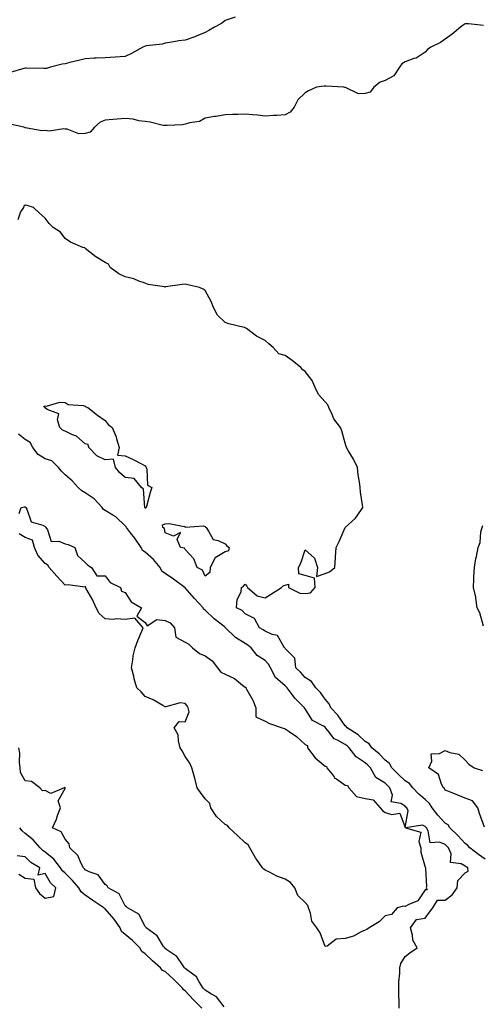
# Model space of a CAD drawing. Units: inches. Extents: x 931523 to 934163, y 7326938 to 7329578.
# Drawn here: x 931855 to 932087, y 7327474 to 7327966 of the extents above; entities that cross this region are included whole.
import ezdxf

# ---------------------------------------------------------------- set-up
doc = ezdxf.new("R2010")
doc.units = ezdxf.units.IN
doc.header["$MEASUREMENT"] = 0
doc.layers.add('Contour_93157326', color=7, linetype='Continuous', true_color=0xa9f180)

msp = doc.modelspace()

# ---------------------------------------------------------------- linework, layer by layer
at = {"layer": 'Contour_93157326'}
for points in [[(931963.02, 7327966.89, 3296), (931958.05, 7327965.19, 3296), (931956.13, 7327963.84, 3296), (931952.77, 7327961.92, 3296), (931949.79, 7327960.18, 3296), (931948.05, 7327959.19, 3296), (931943.5, 7327957.37, 3296), (931942.88, 7327957.09, 3296), (931938.05, 7327955.5, 3296), (931934.88, 7327955.09, 3296), (931930.34, 7327954.21, 3296), (931928.05, 7327953.87, 3296), (931926.53, 7327953.44, 3296), (931918.66, 7327952.53, 3296), (931918.05, 7327952.39, 3296), (931917.67, 7327952.3, 3296), (931916.95, 7327951.92, 3296), (931911.13, 7327948.84, 3296), (931908.05, 7327947.27, 3296), (931903.06, 7327946.91, 3296), (931903.04, 7327946.91, 3296), (931898.05, 7327946.63, 3296), (931893.57, 7327946.4, 3296), (931892.49, 7327946.36, 3296), (931888.05, 7327946.13, 3296), (931884.67, 7327945.3, 3296), (931880.36, 7327944.23, 3296), (931878.05, 7327943.66, 3296), (931876.53, 7327943.44, 3296), (931870.63, 7327941.92, 3296), (931868.65, 7327941.32, 3296), (931868.05, 7327941.23, 3296)], [(932087.23, 7327962.74, 3297), (932079.67, 7327963.54, 3297), (932078.05, 7327963.51, 3297), (932077.1, 7327962.87, 3297), (932075.75, 7327961.92, 3297), (932071.58, 7327958.39, 3297), (932068.05, 7327955.9, 3297), (932065.63, 7327954.34, 3297), (932060.83, 7327951.92, 3297), (932059.22, 7327950.75, 3297), (932058.05, 7327949.49, 3297), (932053.52, 7327946.45, 3297), (932052.35, 7327946.22, 3297), (932048.05, 7327944.61, 3297), (932046.3, 7327943.67, 3297), (932045.13, 7327941.92, 3297), (932042.41, 7327937.56, 3297), (932038.05, 7327935.22, 3297), (932035.55, 7327934.42, 3297), (932032.45, 7327931.92, 3297), (932030.51, 7327929.46, 3297), (932028.05, 7327928.75, 3297), (932024.76, 7327928.63, 3297), (932018.2, 7327931.77, 3297), (932018.05, 7327931.76, 3297), (932017.93, 7327931.8, 3297), (932017.36, 7327931.92, 3297), (932008.54, 7327932.41, 3297), (932008.05, 7327932.45, 3297), (932007.48, 7327932.49, 3297), (932003.67, 7327931.92, 3297), (931999.78, 7327930.19, 3297), (931998.05, 7327929.2, 3297), (931994.41, 7327925.56, 3297), (931992.52, 7327921.92, 3297), (931990.54, 7327919.43, 3297), (931988.05, 7327918.11, 3297), (931983.93, 7327917.8, 3297), (931982.13, 7327917.84, 3297), (931978.05, 7327917.49, 3297), (931974.15, 7327918.02, 3297), (931971.89, 7327918.08, 3297), (931968.05, 7327918.5, 3297), (931964.44, 7327918.31, 3297), (931961.63, 7327918.34, 3297), (931958.05, 7327918.1, 3297), (931953.5, 7327917.37, 3297), (931952.69, 7327917.28, 3297), (931948.05, 7327916.44, 3297), (931945.12, 7327914.85, 3297), (931940.27, 7327914.14, 3297), (931938.05, 7327913.43, 3297), (931936.78, 7327913.19, 3297), (931929, 7327912.87, 3297), (931928.05, 7327912.74, 3297), (931927.1, 7327912.87, 3297), (931920.57, 7327914.44, 3297), (931918.05, 7327914.73, 3297), (931914.83, 7327915.14, 3297), (931912.06, 7327915.93, 3297), (931908.05, 7327916.29, 3297), (931903.96, 7327916.01, 3297), (931901.93, 7327915.8, 3297), (931898.05, 7327915.52, 3297), (931895.55, 7327914.42, 3297), (931892.75, 7327911.92, 3297), (931890.49, 7327909.48, 3297), (931888.05, 7327908.79, 3297), (931884.81, 7327908.68, 3297), (931878.97, 7327911, 3297), (931878.05, 7327910.92, 3297), (931877.31, 7327911.18, 3297), (931870.05, 7327909.92, 3297), (931868.05, 7327910.23, 3297), (931866.35, 7327910.22, 3297), (931858.28, 7327911.69, 3297), (931858.05, 7327911.69, 3297), (931857.89, 7327911.76, 3297), (931857.4, 7327911.92, 3297), (931849.76, 7327913.63, 3297)], [(931868.05, 7327941.23, 3296), (931867.35, 7327941.22, 3296), (931858.56, 7327941.41, 3296), (931858.05, 7327941.4, 3296), (931857.41, 7327941.28, 3296), (931850.61, 7327939.36, 3296)], [(932088.05, 7327546.34, 3298), (932084.7, 7327548.57, 3298), (932080.38, 7327551.92, 3298), (932079.32, 7327553.19, 3298), (932078.05, 7327554.03, 3298), (932074.3, 7327558.17, 3298), (932070.31, 7327561.92, 3298), (932069.51, 7327563.38, 3298), (932068.05, 7327564.26, 3298), (932064.44, 7327568.31, 3298), (932061.59, 7327571.92, 3298), (932060.2, 7327574.07, 3298), (932058.05, 7327576.02, 3298), (932054.95, 7327578.82, 3298), (932051.94, 7327581.92, 3298), (932050.15, 7327584.02, 3298), (932048.05, 7327585.34, 3298), (932044.71, 7327588.59, 3298), (932041.38, 7327591.92, 3298), (932040.18, 7327594.05, 3298), (932038.05, 7327595.71, 3298), (932035.02, 7327598.89, 3298), (932031.41, 7327601.92, 3298), (932030.04, 7327603.91, 3298), (932028.05, 7327605.09, 3298), (932024.57, 7327608.44, 3298), (932018.96, 7327611.92, 3298), (932018.61, 7327612.48, 3298), (932018.05, 7327612.86, 3298), (932014.38, 7327618.25, 3298), (932010.88, 7327621.92, 3298), (932010.05, 7327623.92, 3298), (932008.05, 7327626.14, 3298), (932005.67, 7327629.54, 3298), (932003.43, 7327631.92, 3298), (932001.25, 7327635.12, 3298), (931998.05, 7327637.09, 3298), (931995.76, 7327639.63, 3298), (931993.42, 7327641.92, 3298), (931992.79, 7327646.66, 3298), (931988.05, 7327651.49, 3298), (931987.91, 7327651.78, 3298), (931987.78, 7327651.92, 3298), (931986.97, 7327653, 3298), (931984.15, 7327658.02, 3298), (931981.47, 7327658.5, 3298), (931978.05, 7327660.14, 3298), (931977.03, 7327660.9, 3298), (931975.25, 7327661.92, 3298), (931972.64, 7327666.51, 3298), (931968.05, 7327668.81, 3298), (931966.58, 7327670.45, 3298), (931963.75, 7327671.92, 3298), (931963.98, 7327675.99, 3298), (931965.97, 7327679.84, 3298), (931966.27, 7327681.92, 3298), (931967.27, 7327682.7, 3298), (931968.05, 7327683.73, 3298), (931968.81, 7327682.68, 3298), (931969.22, 7327681.92, 3298), (931973.96, 7327677.83, 3298), (931978.05, 7327676.78, 3298), (931981.16, 7327678.81, 3298), (931986.15, 7327681.92, 3298), (931987.08, 7327682.89, 3298), (931988.05, 7327683.17, 3298), (931989.74, 7327683.61, 3298), (931989.65, 7327681.92, 3298), (931995.34, 7327679.21, 3298), (931998.05, 7327678.95, 3298), (932000.66, 7327679.31, 3298), (932003.01, 7327681.92, 3298), (932002.76, 7327686.63, 3298), (931998.05, 7327688, 3298), (931994.88, 7327688.75, 3298), (931994.76, 7327691.92, 3298), (931995.8, 7327694.17, 3298), (931998.05, 7327700.85, 3298), (932002.77, 7327696.64, 3298), (932004.13, 7327691.92, 3298), (932003.69, 7327687.56, 3298), (932008.05, 7327689.01, 3298), (932010.19, 7327689.78, 3298), (932012.92, 7327691.92, 3298), (932013.15, 7327696.82, 3298), (932013.22, 7327697.09, 3298), (932013.53, 7327701.92, 3298), (932015.04, 7327704.93, 3298), (932018.05, 7327711.92, 3298), (932023.26, 7327716.71, 3298), (932023.99, 7327717.86, 3298), (932026.84, 7327721.92, 3298), (932026.71, 7327723.26, 3298), (932025.68, 7327729.55, 3298), (932025.48, 7327731.92, 3298), (932025.22, 7327734.75, 3298), (932024.47, 7327738.34, 3298), (932024.23, 7327741.92, 3298), (932022.17, 7327746.04, 3298), (932019.53, 7327750.44, 3298), (932018.68, 7327751.92, 3298), (932018.51, 7327752.38, 3298), (932018.05, 7327754.18, 3298), (932016.44, 7327760.31, 3298), (932015.77, 7327761.92, 3298), (932012.31, 7327766.18, 3298), (932011.52, 7327768.45, 3298), (932009.85, 7327771.92, 3298), (932009.36, 7327773.23, 3298), (932008.05, 7327774.75, 3298), (932004.62, 7327778.49, 3298), (932003.06, 7327781.92, 3298), (932001.56, 7327785.43, 3298), (931998.05, 7327789.94, 3298), (931996.86, 7327790.73, 3298), (931995.83, 7327791.92, 3298), (931991.6, 7327795.47, 3298), (931988.05, 7327797.82, 3298), (931984.92, 7327798.79, 3298), (931982.1, 7327801.92, 3298), (931979.93, 7327803.8, 3298), (931978.05, 7327805.36, 3298), (931973.66, 7327807.53, 3298), (931968.63, 7327811.34, 3298), (931968.05, 7327811.75, 3298), (931967.95, 7327811.82, 3298), (931967.6, 7327811.92, 3298), (931959.85, 7327813.72, 3298), (931958.05, 7327814.37, 3298), (931954.22, 7327818.09, 3298), (931952.17, 7327821.92, 3298), (931951.09, 7327824.96, 3298), (931948.05, 7327830.33, 3298), (931947.1, 7327830.97, 3298), (931945.27, 7327831.92, 3298), (931939.41, 7327833.28, 3298), (931938.05, 7327833.57, 3298), (931936.52, 7327833.45, 3298), (931928.27, 7327832.14, 3298), (931928.05, 7327832.12, 3298), (931927.76, 7327832.21, 3298), (931919.46, 7327833.33, 3298), (931918.05, 7327834.03, 3298), (931914.88, 7327835.09, 3298), (931912.38, 7327836.25, 3298), (931908.05, 7327837.22, 3298), (931904.8, 7327838.67, 3298), (931900.59, 7327841.92, 3298), (931899.64, 7327843.51, 3298), (931898.05, 7327844.32, 3298), (931893.37, 7327847.24, 3298), (931890.37, 7327849.6, 3298), (931888.05, 7327851.36, 3298), (931887.82, 7327851.69, 3298), (931886.87, 7327851.92, 3298), (931880.66, 7327854.53, 3298), (931878.05, 7327856.32, 3298), (931875.72, 7327859.59, 3298), (931871.97, 7327861.92, 3298), (931870, 7327863.87, 3298), (931868.05, 7327866.49, 3298), (931865.18, 7327869.05, 3298), (931862.26, 7327871.92, 3298), (931859.03, 7327872.9, 3298), (931858.05, 7327873.07, 3298), (931857.4, 7327872.57, 3298), (931857.21, 7327871.92, 3298), (931855.75, 7327869.62, 3298), (931854.36, 7327865.61, 3298)], [(931855.09, 7327718.96, 3299), (931856.02, 7327721.92, 3299), (931857.61, 7327722.36, 3299), (931858.05, 7327722.23, 3299), (931858.23, 7327722.1, 3299), (931858.37, 7327721.92, 3299), (931858.87, 7327721.1, 3299), (931860.96, 7327714.83, 3299), (931866.79, 7327713.18, 3299), (931868.05, 7327712.46, 3299), (931868.3, 7327712.17, 3299), (931868.43, 7327711.92, 3299), (931869.19, 7327710.78, 3299), (931871.05, 7327704.92, 3299), (931874.88, 7327705.09, 3299), (931878.05, 7327703.8, 3299), (931879.58, 7327703.45, 3299), (931882.86, 7327701.92, 3299), (931884.14, 7327698.01, 3299), (931888.05, 7327694.54, 3299), (931889.29, 7327693.16, 3299), (931891.26, 7327691.92, 3299), (931893.95, 7327687.82, 3299), (931898.05, 7327687.79, 3299), (931900.58, 7327684.45, 3299), (931905.7, 7327681.92, 3299), (931906.27, 7327680.14, 3299), (931908.05, 7327679.55, 3299), (931910.97, 7327674.84, 3299), (931916.26, 7327671.92, 3299), (931913.81, 7327667.68, 3299), (931918.05, 7327664.53, 3299), (931918.99, 7327662.86, 3299), (931923.95, 7327666.02, 3299), (931928.05, 7327665.51, 3299), (931930.54, 7327664.41, 3299), (931932.63, 7327661.92, 3299), (931933.34, 7327657.21, 3299), (931938.05, 7327654.67, 3299), (931939.84, 7327653.71, 3299), (931941.74, 7327651.92, 3299), (931945.22, 7327649.09, 3299), (931948.05, 7327647.86, 3299), (931951.52, 7327645.39, 3299), (931954.23, 7327641.92, 3299), (931955.91, 7327639.78, 3299), (931958.05, 7327638.75, 3299), (931962.69, 7327636.56, 3299), (931966.77, 7327633.2, 3299), (931968.05, 7327632.22, 3299), (931968.29, 7327632.16, 3299), (931968.37, 7327631.92, 3299), (931968.71, 7327631.26, 3299), (931971.92, 7327625.79, 3299), (931973.43, 7327621.92, 3299), (931973.44, 7327617.31, 3299), (931978.05, 7327615.24, 3299), (931980.19, 7327614.06, 3299), (931986.54, 7327611.92, 3299), (931987.68, 7327611.55, 3299), (931988.05, 7327611.47, 3299), (931989.61, 7327610.36, 3299), (931993.74, 7327607.61, 3299), (931998.05, 7327603.54, 3299), (931999.26, 7327603.13, 3299), (931999.15, 7327601.92, 3299), (932003.05, 7327596.92, 3299), (932008.05, 7327592.81, 3299), (932008.74, 7327592.61, 3299), (932008.82, 7327591.92, 3299), (932012.13, 7327587.84, 3299), (932012.92, 7327586.79, 3299), (932013.62, 7327586.35, 3299), (932018.05, 7327583.2, 3299), (932019.23, 7327583.1, 3299), (932019.89, 7327581.92, 3299), (932023.71, 7327577.58, 3299), (932028.05, 7327576.6, 3299), (932032, 7327575.87, 3299), (932035.59, 7327571.92, 3299), (932036.71, 7327570.58, 3299), (932038.05, 7327569.68, 3299), (932041.41, 7327568.56, 3299), (932045.44, 7327569.31, 3299), (932048.05, 7327562.08, 3299), (932049.56, 7327570.41, 3299), (932048.88, 7327571.92, 3299), (932048.44, 7327572.31, 3299), (932048.05, 7327572.72, 3299), (932045.88, 7327574.09, 3299), (932041, 7327574.87, 3299), (932041.69, 7327578.28, 3299), (932040.36, 7327581.92, 3299), (932039.19, 7327583.06, 3299), (932038.05, 7327584.2, 3299), (932033.29, 7327587.16, 3299), (932030.62, 7327591.92, 3299), (932029.36, 7327593.23, 3299), (932028.05, 7327594.36, 3299), (932023.46, 7327597.34, 3299), (932020.01, 7327601.92, 3299), (932019.02, 7327602.89, 3299), (932018.05, 7327603.54, 3299), (932014.27, 7327605.7, 3299), (932012.53, 7327606.4, 3299), (932009.37, 7327610.6, 3299), (932008.26, 7327611.92, 3299), (932008.18, 7327612.05, 3299), (932008.05, 7327612.18, 3299), (932007.28, 7327612.69, 3299), (932001.74, 7327615.61, 3299), (931998.05, 7327621.44, 3299), (931997.7, 7327621.57, 3299), (931997.76, 7327621.92, 3299), (931992.89, 7327626.76, 3299), (931992.04, 7327627.93, 3299), (931989.01, 7327631.92, 3299), (931988.55, 7327632.42, 3299), (931988.05, 7327632.91, 3299), (931983.2, 7327637.07, 3299), (931980.76, 7327641.92, 3299), (931979.76, 7327643.63, 3299), (931978.05, 7327645.51, 3299), (931974.08, 7327647.95, 3299), (931970.99, 7327651.92, 3299), (931969.34, 7327653.21, 3299), (931968.05, 7327654, 3299), (931963.17, 7327657.04, 3299), (931958.18, 7327661.92, 3299), (931958.12, 7327661.99, 3299), (931958.05, 7327662.03, 3299), (931957.49, 7327662.48, 3299), (931952.5, 7327666.37, 3299), (931948.05, 7327670.74, 3299), (931947.23, 7327671.1, 3299), (931947.04, 7327671.92, 3299), (931942.67, 7327676.54, 3299), (931938.05, 7327681.91, 3299), (931932.23, 7327686.1, 3299), (931928.05, 7327689.04, 3299), (931926.31, 7327690.18, 3299), (931925.55, 7327691.92, 3299), (931922.14, 7327696.01, 3299), (931918.05, 7327699.66, 3299), (931916.65, 7327700.52, 3299), (931915.97, 7327701.92, 3299), (931912.8, 7327706.67, 3299), (931910.73, 7327709.24, 3299), (931908.62, 7327711.92, 3299), (931908.46, 7327712.33, 3299), (931908.05, 7327712.86, 3299), (931903.44, 7327717.31, 3299), (931901.84, 7327718.13, 3299), (931898.05, 7327720.43, 3299), (931897.12, 7327720.99, 3299), (931896.51, 7327721.92, 3299), (931892.48, 7327726.35, 3299), (931888.05, 7327729.31, 3299), (931886.42, 7327730.29, 3299), (931884.61, 7327731.92, 3299), (931881.5, 7327735.37, 3299), (931878.05, 7327738.36, 3299), (931876.17, 7327740.04, 3299), (931874.68, 7327741.92, 3299), (931871.36, 7327745.23, 3299), (931868.05, 7327746.28, 3299), (931864.61, 7327748.48, 3299), (931861.8, 7327751.92, 3299), (931860.51, 7327754.38, 3299), (931858.05, 7327755.95, 3299), (931854.76, 7327758.63, 3299)], [(932045.03, 7327471.92, 3299), (932045.11, 7327474.86, 3299), (932044.88, 7327478.75, 3299), (932044.95, 7327481.92, 3299), (932044.95, 7327485.02, 3299), (932045.42, 7327489.29, 3299), (932045.41, 7327491.92, 3299), (932045.83, 7327494.14, 3299), (932048.05, 7327497.61, 3299), (932050.45, 7327499.52, 3299), (932054, 7327501.92, 3299), (932051.9, 7327505.77, 3299), (932051.73, 7327508.24, 3299), (932050.67, 7327511.92, 3299), (932053.76, 7327516.21, 3299), (932058.05, 7327516.75, 3299), (932060.21, 7327519.76, 3299), (932061.79, 7327521.92, 3299), (932064.12, 7327525.85, 3299), (932068.05, 7327525.83, 3299), (932071.53, 7327528.44, 3299), (932074.01, 7327531.92, 3299), (932074.31, 7327535.66, 3299), (932078.05, 7327539.45, 3299), (932079.6, 7327540.37, 3299), (932079.3, 7327541.92, 3299), (932078.54, 7327542.41, 3299), (932078.05, 7327542.78, 3299), (932076.01, 7327543.96, 3299), (932070.74, 7327544.61, 3299), (932071, 7327548.97, 3299), (932069.7, 7327551.92, 3299), (932068.91, 7327552.78, 3299), (932068.05, 7327553.59, 3299), (932065.15, 7327554.82, 3299), (932060.58, 7327554.45, 3299), (932059.57, 7327560.4, 3299), (932058.65, 7327561.92, 3299), (932058.37, 7327562.24, 3299), (932058.05, 7327562.65, 3299), (932056.67, 7327563.3, 3299), (932048.24, 7327561.92, 3299), (932055.88, 7327559.75, 3299), (932054.84, 7327555.13, 3299), (932055.89, 7327551.92, 3299), (932055.91, 7327549.78, 3299), (932058.05, 7327542.31, 3299), (932058.27, 7327542.14, 3299), (932058.41, 7327541.92, 3299), (932058.25, 7327541.72, 3299), (932058.63, 7327532.5, 3299), (932058.46, 7327531.92, 3299), (932059.04, 7327530.93, 3299), (932058.05, 7327530.91, 3299), (932054.45, 7327525.52, 3299), (932049.83, 7327523.7, 3299), (932048.05, 7327522.67, 3299), (932047.21, 7327522.76, 3299), (932044.09, 7327521.92, 3299), (932041.25, 7327518.72, 3299), (932038.05, 7327518.03, 3299), (932034.98, 7327514.99, 3299), (932029.99, 7327511.92, 3299), (932028.83, 7327511.14, 3299), (932028.05, 7327510.82, 3299), (932026.08, 7327509.95, 3299), (932022.21, 7327507.76, 3299), (932018.05, 7327506.6, 3299), (932013.61, 7327506.36, 3299), (932009.02, 7327502.89, 3299), (932008.05, 7327502.65, 3299), (932005.57, 7327509.44, 3299), (932003.91, 7327511.92, 3299), (932001.37, 7327515.24, 3299), (932000.74, 7327519.23, 3299), (931999.73, 7327521.92, 3299), (931999.33, 7327523.2, 3299), (931998.05, 7327524.61, 3299), (931994.29, 7327528.16, 3299), (931992.84, 7327531.92, 3299), (931990.76, 7327534.63, 3299), (931988.05, 7327536.22, 3299), (931983.84, 7327537.71, 3299), (931980.16, 7327539.81, 3299), (931978.05, 7327540.83, 3299), (931977.41, 7327541.28, 3299), (931976.74, 7327541.92, 3299), (931973.63, 7327546.34, 3299), (931973.14, 7327547.01, 3299), (931970.34, 7327551.92, 3299), (931969.57, 7327553.44, 3299), (931968.05, 7327554.51, 3299), (931964.17, 7327558.04, 3299), (931960.03, 7327561.92, 3299), (931959.27, 7327563.14, 3299), (931958.05, 7327563.64, 3299), (931953.68, 7327567.55, 3299), (931950.81, 7327571.92, 3299), (931950.29, 7327574.16, 3299), (931948.05, 7327576.37, 3299), (931945.64, 7327579.51, 3299), (931944.03, 7327581.92, 3299), (931942.85, 7327586.72, 3299), (931942.66, 7327587.31, 3299), (931941.38, 7327591.92, 3299), (931940.39, 7327594.26, 3299), (931938.05, 7327597.53, 3299), (931936.46, 7327600.33, 3299), (931935.57, 7327601.92, 3299), (931934.63, 7327605.34, 3299), (931934.55, 7327608.42, 3299), (931932.61, 7327611.92, 3299), (931934.96, 7327615.01, 3299), (931938.05, 7327614.85, 3299), (931940.02, 7327619.95, 3299), (931939.59, 7327621.92, 3299), (931939.09, 7327622.96, 3299), (931938.05, 7327624.06, 3299), (931935.6, 7327624.37, 3299), (931928.45, 7327622.32, 3299), (931928.05, 7327622.45, 3299), (931926.92, 7327623.05, 3299), (931921.98, 7327625.85, 3299), (931918.05, 7327627.59, 3299), (931915.97, 7327629.84, 3299), (931913.95, 7327631.92, 3299), (931912.53, 7327636.4, 3299), (931912.34, 7327637.63, 3299), (931911.28, 7327641.92, 3299), (931911.95, 7327645.82, 3299), (931912.07, 7327647.9, 3299), (931912.96, 7327651.92, 3299), (931914.41, 7327655.56, 3299), (931916.38, 7327660.25, 3299), (931917.06, 7327661.92, 3299), (931912.79, 7327666.66, 3299), (931908.05, 7327666.06, 3299), (931903.69, 7327666.28, 3299), (931902.09, 7327665.96, 3299), (931898.05, 7327666.32, 3299), (931895.08, 7327668.95, 3299), (931893.55, 7327671.92, 3299), (931891.83, 7327675.7, 3299), (931888.31, 7327681.66, 3299), (931888.17, 7327681.92, 3299), (931888.41, 7327682.28, 3299), (931888.05, 7327682.26, 3299), (931887.83, 7327682.14, 3299), (931879.53, 7327683.4, 3299), (931878.05, 7327683.1, 3299), (931873.8, 7327687.67, 3299), (931870.01, 7327691.92, 3299), (931869.34, 7327693.21, 3299), (931868.05, 7327693.96, 3299), (931864.32, 7327698.19, 3299), (931862.63, 7327701.92, 3299), (931861.77, 7327705.64, 3299), (931858.05, 7327707.03, 3299), (931855.01, 7327708.88, 3299)], [(932087.26, 7327662.71, 3297), (932085.4, 7327669.27, 3297), (932084.07, 7327671.92, 3297), (932083.31, 7327676.66, 3297), (932083.3, 7327677.17, 3297), (932082.23, 7327681.92, 3297), (932082.44, 7327686.31, 3297), (932082.44, 7327687.53, 3297), (932082.67, 7327691.92, 3297), (932083.44, 7327696.53, 3297), (932083.66, 7327697.53, 3297), (932084.5, 7327701.92, 3297), (932085.56, 7327704.41, 3297), (932085.95, 7327709.82, 3297), (932086.49, 7327711.92, 3297), (932086.93, 7327713.04, 3297)], [(931957.47, 7327472.5, 3300), (931953.68, 7327477.55, 3300), (931951.12, 7327478.85, 3300), (931948.05, 7327480.8, 3300), (931947.49, 7327481.36, 3300), (931946.96, 7327481.92, 3300), (931944.99, 7327484.98, 3300), (931943.67, 7327487.55, 3300), (931939.31, 7327490.66, 3300), (931938.05, 7327491.67, 3300), (931937.92, 7327491.79, 3300), (931937.78, 7327491.92, 3300), (931936.98, 7327492.99, 3300), (931933.85, 7327497.72, 3300), (931928.93, 7327501.04, 3300), (931928.05, 7327501.71, 3300), (931927.94, 7327501.81, 3300), (931927.82, 7327501.92, 3300), (931927.27, 7327502.7, 3300), (931924.06, 7327507.93, 3300), (931918.54, 7327511.92, 3300), (931918.4, 7327512.27, 3300), (931918.05, 7327512.73, 3300), (931914.9, 7327518.77, 3300), (931909.28, 7327521.92, 3300), (931908.68, 7327522.55, 3300), (931908.05, 7327522.96, 3300), (931905.1, 7327528.97, 3300), (931899.57, 7327531.92, 3300), (931899.02, 7327532.89, 3300), (931898.05, 7327533.66, 3300), (931894.57, 7327538.44, 3300), (931890.07, 7327539.9, 3300), (931888.05, 7327540.97, 3300), (931887.63, 7327541.5, 3300), (931887.2, 7327541.92, 3300), (931886.12, 7327543.85, 3300), (931884.3, 7327548.17, 3300), (931880.42, 7327551.92, 3300), (931880.07, 7327553.94, 3300), (931878.05, 7327556.3, 3300), (931876.08, 7327559.95, 3300), (931871.71, 7327561.92, 3300), (931873.71, 7327566.26, 3300), (931874.26, 7327568.13, 3300), (931875.64, 7327571.92, 3300), (931874.52, 7327575.45, 3300), (931878.05, 7327581.66, 3300), (931878.1, 7327581.87, 3300), (931878.1, 7327581.92, 3300), (931878.1, 7327581.97, 3300), (931878.05, 7327582, 3300), (931877.95, 7327582.02, 3300), (931877.56, 7327581.92, 3300), (931870.82, 7327579.15, 3300), (931868.05, 7327580.51, 3300), (931866.62, 7327580.49, 3300), (931865.32, 7327581.92, 3300), (931861.22, 7327585.09, 3300), (931858.05, 7327585.49, 3300), (931855.69, 7327589.56, 3300), (931855.5, 7327591.92, 3300), (931855.16, 7327594.81, 3300), (931855.34, 7327599.21, 3300), (931854.89, 7327601.92, 3300)], [(932087.73, 7327562.24, 3297), (932085.28, 7327569.15, 3297), (932084.33, 7327571.92, 3297), (932081.62, 7327575.49, 3297), (932078.05, 7327576.82, 3297), (932074.32, 7327578.19, 3297), (932069.92, 7327580.05, 3297), (932068.05, 7327580.8, 3297), (932067.65, 7327581.52, 3297), (932067.19, 7327581.92, 3297), (932066.23, 7327583.74, 3297), (932064.71, 7327588.58, 3297), (932059.94, 7327591.92, 3297), (932061.41, 7327595.28, 3297), (932060.99, 7327598.98, 3297), (932065.18, 7327599.05, 3297), (932068.05, 7327600.59, 3297), (932070.34, 7327599.63, 3297), (932074.88, 7327598.75, 3297), (932078.05, 7327595.72, 3297), (932079.95, 7327593.82, 3297), (932082.46, 7327591.92, 3297), (932086.7, 7327590.57, 3297)], [(931946.39, 7327471.92, 3301), (931942.2, 7327476.07, 3301), (931938.05, 7327480.5, 3301), (931937.2, 7327481.07, 3301), (931936.69, 7327481.92, 3301), (931932.34, 7327486.21, 3301), (931928.05, 7327490.12, 3301), (931926.74, 7327490.61, 3301), (931925.69, 7327491.92, 3301), (931921.68, 7327495.55, 3301), (931918.05, 7327499.07, 3301), (931916.29, 7327500.16, 3301), (931915.36, 7327501.92, 3301), (931911.73, 7327505.6, 3301), (931908.05, 7327508.73, 3301), (931906.27, 7327510.14, 3301), (931905.57, 7327511.92, 3301), (931902.51, 7327516.38, 3301), (931898.05, 7327521.51, 3301), (931897.77, 7327521.64, 3301), (931897.45, 7327521.92, 3301), (931891.84, 7327525.71, 3301), (931888.05, 7327528.27, 3301), (931886.04, 7327529.91, 3301), (931884.79, 7327531.92, 3301), (931881.75, 7327535.62, 3301), (931878.05, 7327539.23, 3301), (931876.67, 7327540.54, 3301), (931875.77, 7327541.92, 3301), (931872.4, 7327546.27, 3301), (931868.05, 7327549.85, 3301), (931866.8, 7327550.67, 3301), (931865.57, 7327551.92, 3301), (931862, 7327555.87, 3301), (931858.05, 7327559.14, 3301), (931856.58, 7327560.45, 3301), (931855.29, 7327561.92, 3301)], [(931854.94, 7327538.81, 3302), (931858.05, 7327536.87, 3302), (931862.42, 7327536.29, 3302), (931863.26, 7327531.92, 3302), (931865.23, 7327529.1, 3302), (931868.05, 7327526.81, 3302), (931872.31, 7327527.66, 3302), (931873.39, 7327531.92, 3302), (931870.62, 7327534.49, 3302), (931868.05, 7327539.1, 3302), (931864.49, 7327538.36, 3302), (931865.44, 7327541.92, 3302), (931860.81, 7327544.68, 3302), (931858.05, 7327547.48, 3302), (931854.01, 7327547.88, 3302)]]:
    msp.add_polyline3d(points, dxfattribs=at)
for points in [[(931918.05, 7327721.68, 3298), (931918, 7327721.87, 3298), (931917.97, 7327721.92, 3298), (931917.92, 7327722.05, 3298), (931917.24, 7327731.11, 3298), (931916.17, 7327731.92, 3298), (931912.6, 7327736.47, 3298), (931908.05, 7327736.88, 3298), (931905.39, 7327739.26, 3298), (931903.16, 7327741.92, 3298), (931902.19, 7327746.06, 3298), (931898.05, 7327745.83, 3298), (931893.88, 7327747.75, 3298), (931889.83, 7327751.92, 3298), (931889.5, 7327753.37, 3298), (931888.05, 7327753.72, 3298), (931883.7, 7327757.57, 3298), (931881.68, 7327758.29, 3298), (931878.05, 7327760.09, 3298), (931876.65, 7327760.52, 3298), (931875.33, 7327761.92, 3298), (931874.16, 7327765.81, 3298), (931874.95, 7327768.82, 3298), (931869, 7327770.97, 3298), (931868.05, 7327771.68, 3298), (931867.91, 7327771.78, 3298), (931867.62, 7327771.92, 3298), (931867.43, 7327772.54, 3298), (931868.05, 7327772.76, 3298), (931868.75, 7327772.62, 3298), (931875.4, 7327774.57, 3298), (931878.05, 7327774.34, 3298), (931879.59, 7327773.46, 3298), (931887.06, 7327772.91, 3298), (931888.05, 7327772.61, 3298), (931888.43, 7327772.3, 3298), (931889.36, 7327771.92, 3298), (931894.17, 7327768.04, 3298), (931898.05, 7327765.37, 3298), (931899.52, 7327763.39, 3298), (931901.49, 7327761.92, 3298), (931903.46, 7327757.34, 3298), (931903.66, 7327756.31, 3298), (931905.01, 7327751.92, 3298), (931904.22, 7327748.09, 3298), (931908.05, 7327747.76, 3298), (931912.1, 7327745.97, 3298), (931916.16, 7327743.81, 3298), (931918.05, 7327742.86, 3298), (931918.34, 7327742.21, 3298), (931918.51, 7327741.92, 3298), (931918.83, 7327741.14, 3298), (931919.2, 7327733.07, 3298), (931921.36, 7327731.92, 3298), (931920.52, 7327729.45, 3298), (931918.65, 7327722.52, 3298), (931918.46, 7327721.92, 3298), (931918.37, 7327721.6, 3298)], [(931948.05, 7327687.59, 3298), (931946.75, 7327690.62, 3298), (931944.1, 7327691.92, 3298), (931942.4, 7327696.27, 3298), (931938.05, 7327700.95, 3298), (931937.71, 7327701.58, 3298), (931935.76, 7327701.92, 3298), (931933.97, 7327706, 3298), (931935.63, 7327709.5, 3298), (931932.27, 7327707.7, 3298), (931928.05, 7327709.25, 3298), (931927.65, 7327711.52, 3298), (931926.94, 7327711.92, 3298), (931926.74, 7327713.23, 3298), (931928.05, 7327713.74, 3298), (931930.04, 7327713.91, 3298), (931937.54, 7327712.43, 3298), (931938.05, 7327712.51, 3298), (931938.26, 7327712.13, 3298), (931947.18, 7327712.79, 3298), (931948.05, 7327712.48, 3298), (931948.26, 7327712.13, 3298), (931948.5, 7327711.92, 3298), (931949.76, 7327710.21, 3298), (931952.07, 7327705.94, 3298), (931954.47, 7327705.5, 3298), (931958.05, 7327703.77, 3298), (931958.94, 7327702.81, 3298), (931959.97, 7327701.92, 3298), (931959.69, 7327700.28, 3298), (931958.05, 7327699.82, 3298), (931953.08, 7327696.89, 3298), (931950.55, 7327691.92, 3298), (931950.45, 7327689.52, 3298)]]:
    msp.add_polyline3d(points, close=True, dxfattribs=at)

doc.saveas('drawing.dxf')
